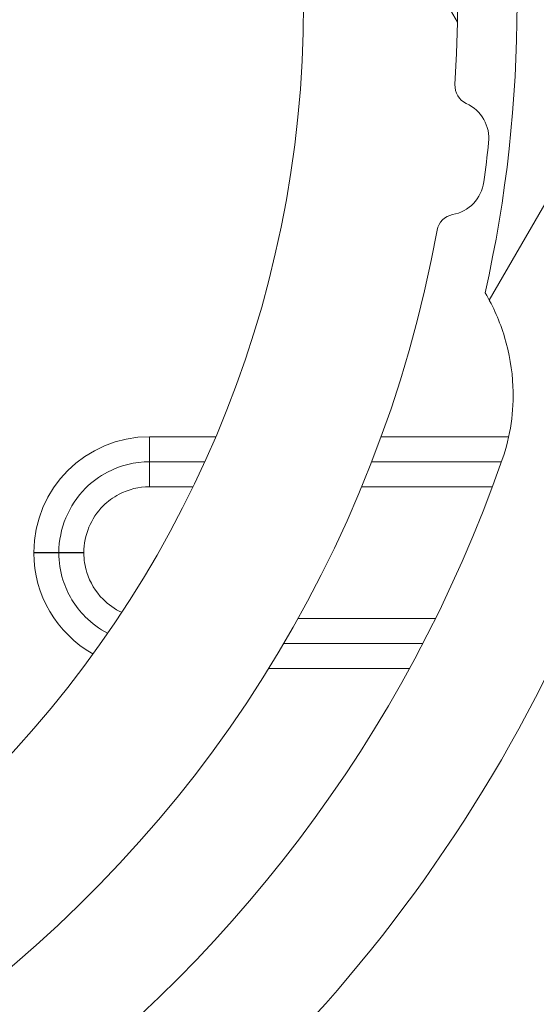
# Model space of a CAD drawing. Units: inches. Extents: x 0.1 to 10.9, y 0.1 to 8.4.
# Drawn here: x 9.4 to 9.5, y 4.5 to 4.6 of the extents above; entities that cross this region are included whole.
import ezdxf

# ---------------------------------------------------------------- set-up
doc = ezdxf.new("R2010")
doc.units = ezdxf.units.IN
doc.header["$MEASUREMENT"] = 0
for name, color, linetype, lineweight in [('Hatch (ANSI)', 7, 'Continuous', 5), ('Visible (ANSI)', 7, 'Continuous', 5), ('Visible Narrow (ANSI)', 7, 'Continuous', 5)]:
    doc.layers.add(name, color=color, linetype=linetype, lineweight=lineweight)

msp = doc.modelspace()

# ---------------------------------------------------------------- hatches: boundary and pattern name
at = {"layer": 'Hatch (ANSI)'}
h = msp.add_hatch(dxfattribs=at)
h.set_pattern_fill('ANSI31', color=256, scale=0.9999999999999998, angle=14.99997778074499, style=0)
h.set_pattern_definition([(59.999977780745, (0, 0), (-0.1082531512355993, 0.0625000419804855), [])])
edge = h.paths.add_edge_path()
edge.add_ellipse((9.52695312500008, 4.496234374999994), major_axis=(-0.004375, 2e-16), ratio=1, start_angle=270.0000000000027, end_angle=359.9999999999998)
edge.add_ellipse((9.51820312500008, 4.496234374999994), major_axis=(1e-16, -0.0043750000000001), ratio=1, start_angle=0, end_angle=89.9999999999983, ccw=False)
edge.add_line((9.51820312500008, 4.491859374999995), (9.50945312500008, 4.491859374999995))
edge.add_ellipse((9.509453125000078, 4.496234374999994), major_axis=(-0.0043750000000001, 0), ratio=1, start_angle=3.979039320256561e-13, end_angle=89.9999999999983, ccw=False)
edge.add_ellipse((9.50070312500008, 4.496234374999994), major_axis=(0, 0.004375), ratio=1, start_angle=270.0000000000017, end_angle=360.0000000000004)
edge.add_line((9.50070312500008, 4.500609374999994), (9.391247859564016, 4.500609374999994))
edge.add_ellipse((9.300000000000079, 4.646078124999993), major_axis=(-0.091247859563937, -0.1454687500000001), ratio=1, start_angle=0, end_angle=64.19744749750981, ccw=False)
edge.add_line((9.20875214043614, 4.500609374999994), (9.099296875000078, 4.500609374999994))
edge.add_ellipse((9.09929687500008, 4.496234374999994), major_axis=(-0.004375, -1e-16), ratio=1, start_angle=269.9999999999981, end_angle=360.0000000000002)
edge.add_ellipse((9.09054687500008, 4.496234374999994), major_axis=(1e-16, -0.0043750000000001), ratio=1, start_angle=0, end_angle=89.99999999999812, ccw=False)
edge.add_line((9.09054687500008, 4.491859374999993), (9.08179687500008, 4.491859374999993))
edge.add_ellipse((9.081796875000078, 4.496234374999994), major_axis=(-0.0043750000000001, 0), ratio=1, start_angle=2.2737367544323206e-13, end_angle=89.9999999999983, ccw=False)
edge.add_ellipse((9.07304687500008, 4.496234374999994), major_axis=(1e-16, 0.0043750000000001), ratio=1, start_angle=270.0000000000004, end_angle=359.9999999999998)
edge.add_line((9.07304687500008, 4.500609374999994), (9.065612646483732, 4.500609374999994))
edge.add_spline(control_points=[(9.065612646483732, 4.500609374999994), (9.064101605883444, 4.500609374999994), (9.062420595070204, 4.500894039975158), (9.060846776369623, 4.501334759219231)], knot_values=[-0.1311361368748946, -0.1311361368748946, -0.1311361368748946, -0.1311361368748946, -0.0785001168785984, -0.0785001168785984, -0.0785001168785984, -0.0785001168785984], degree=3, periodic=0)
edge.add_spline(control_points=[(9.060846776369948, 4.501334759219139), (9.059553306416367, 4.501696971905958), (9.058437124341477, 4.502188107386282), (9.05699035143576, 4.503000069476188), (9.056428004928957, 4.503394677076868), (9.056057205922478, 4.503843206971742), (9.055988061235453, 4.503943725109141), (9.055916289864326, 4.504118943801423), (9.055898348496132, 4.504192134022084), (9.055898348496132, 4.504267354751214)], knot_values=[-0.0969426176693616, -0.0969426176693616, -0.0969426176693616, -0.0969426176693616, -0.0501522155872895, -0.0501522155872895, -0.014403725429262, -0.014403725429262, -0.0057135558371504, -0.0057135558371504, 0, 0, 0, 0], degree=3, periodic=0)
edge.add_line((9.055898348496195, 4.504267354751204), (9.055898348496132, 4.515357925376597))
edge.add_spline(control_points=[(9.055898348496132, 4.515357925376597), (9.055898348496132, 4.515419868629592), (9.055910201556323, 4.51547921581455), (9.055958994364444, 4.515595784349208), (9.055995367086592, 4.515649122182363), (9.0561009400635, 4.515767673064168), (9.056181572977067, 4.515831426642338), (9.05643662210171, 4.515994858865749), (9.056651407980425, 4.516094513450691), (9.057628795026721, 4.516469258581087), (9.059248187667983, 4.516931266798723), (9.060778331545881, 4.517364713146342)], knot_values=[-0.0289239929579594, -0.0289239929579594, -0.0289239929579594, -0.0289239929579594, -0.0267662439850393, -0.0267662439850393, -0.0245233554354413, -0.0245233554354413, -0.0212322555439995, -0.0212322555439995, -0.0154056902818579, -0.0154056902818579, 0, 0, 0, 0], degree=3, periodic=0)
edge.add_spline(control_points=[(9.060778331545881, 4.517364713146341), (9.062371839456114, 4.517816108726568), (9.064079681696555, 4.518109374999993), (9.065612646483732, 4.518109374999993)], knot_values=[0.0785001168785987, 0.0785001168785987, 0.0785001168785987, 0.0785001168785987, 0.1318998502650839, 0.1318998502650839, 0.1318998502650839, 0.1318998502650839], degree=3, periodic=0)
edge.add_line((9.065612646483732, 4.518109374999993), (9.11406250000008, 4.518109374999993))
edge.add_ellipse((9.11406250000008, 4.522484374999993), major_axis=(0.004375, 0), ratio=1, start_angle=269.9999999999997, end_angle=360.0000000000002)
edge.add_line((9.118437500000079, 4.522484374999994), (9.118437500000079, 4.609257697106068))
edge.add_ellipse((9.122812500000078, 4.609257697106068), major_axis=(1.544e-13, 0.0043751665929376), ratio=0.9999619230641712, start_angle=2.0223751562298276e-09, end_angle=90.0000000020226, ccw=False)
edge.add_line((9.122812500000078, 4.613632863699005), (9.136027948188024, 4.613632863699005))
edge.add_spline(control_points=[(9.136027948188026, 4.613632863699005), (9.136882527105898, 4.613632863699005), (9.137728934627633, 4.613799779534408), (9.139310043523903, 4.614448652820613), (9.140029633896367, 4.614924375758053), (9.141245926606194, 4.616124864938377), (9.141731003867095, 4.616838137253445), (9.142305660074326, 4.618187833237059), (9.142465517394408, 4.618782184277711), (9.142615777337411, 4.619997899670165), (9.142605439427802, 4.620613298833684), (9.142509940354083, 4.621218297183927)], knot_values=[-0.1319700343887541, -0.1319700343887541, -0.1319700343887541, -0.1319700343887541, -0.1022013881981851, -0.1022013881981851, -0.072435498413864, -0.072435498413864, -0.0426708800247654, -0.0426708800247654, -0.0213356442515239, -0.0213356442515239, 0, 0, 0, 0], degree=3, periodic=0)
edge.add_ellipse((9.300000000000079, 4.646078124999993), major_axis=(-0.1574900596459983, 0.0248598278160657), ratio=1, start_angle=0, end_angle=17.940266976599503, ccw=False)
edge.add_spline(control_points=[(9.142509940354083, 4.670937952816058), (9.142643186047302, 4.671782080632532), (9.142610283004952, 4.67264416246023), (9.142215870658172, 4.674307107344366), (9.141858163455659, 4.675092072070473), (9.140861998516275, 4.676480669751103), (9.140233081565682, 4.677071027623993), (9.138989492604043, 4.677849098018882), (9.138427336794164, 4.678099670172363), (9.13724992049455, 4.678437645200189), (9.13664043667835, 4.678523386300981), (9.136027948188026, 4.678523386300981)], knot_values=[-0.1319700347585739, -0.1319700347585739, -0.1319700347585739, -0.1319700347585739, -0.1022013669961392, -0.1022013669961392, -0.07243544881112, -0.07243544881112, -0.0426707989248262, -0.0426707989248262, -0.0213356179168967, -0.0213356179168967, 0, 0, 0, 0], degree=3, periodic=0)
edge.add_line((9.136027948188026, 4.678523386300981), (9.12281250000008, 4.678523386300981))
edge.add_ellipse((9.122812500000078, 4.682898552893917), major_axis=(1.496e-13, -0.0043751665929376), ratio=0.9999619230641712, start_angle=269.99999999804044, end_angle=359.99999999804066, ccw=False)
edge.add_line((9.118437500000079, 4.682898552893917), (9.118437500000079, 4.769671874999993))
edge.add_ellipse((9.114062500000076, 4.769671874999994), major_axis=(0, 0.004375), ratio=1, start_angle=269.9999999999999, end_angle=359.9999999999998)
edge.add_line((9.114062500000076, 4.774046874999993), (9.06561264648373, 4.774046874999993))
edge.add_spline(control_points=[(9.065612646483732, 4.774046874999993), (9.064079681696645, 4.774046874999993), (9.062371839456317, 4.774340141273381), (9.060778331546164, 4.774791536853562)], knot_values=[-0.1318998502618902, -0.1318998502618902, -0.1318998502618902, -0.1318998502618902, -0.0785001168785998, -0.0785001168785998, -0.0785001168785998, -0.0785001168785998], degree=3, periodic=0)
edge.add_spline(control_points=[(9.060778331546324, 4.774791536853518), (9.059269577924397, 4.775218923948497), (9.057641524218626, 4.775426895917016), (9.056174035547539, 4.776326464609034), (9.05607330105236, 4.776409638942292), (9.055970037590075, 4.77654499942829), (9.055941898802212, 4.776594319032622), (9.055906525479921, 4.776696906733242), (9.055898348496132, 4.776746875813588), (9.055898348496132, 4.776798324623388)], knot_values=[-0.065068787899496, -0.065068787899496, -0.065068787899496, -0.065068787899496, -0.0104444823698685, -0.0104444823698685, -0.0051098155440525, -0.0051098155440525, -0.0024231853378838, -0.0024231853378838, 0, 0, 0, 0], degree=3, periodic=0)
edge.add_line((9.055898348858769, 4.776798324710358), (9.055898348496132, 4.787888895248771))
edge.add_spline(control_points=[(9.055898348496132, 4.787888895248771), (9.055898348496132, 4.787952870673359), (9.055911317129928, 4.78801541874021), (9.055964608677012, 4.788164748758801), (9.056015497113858, 4.788249715072053), (9.056186414444033, 4.788483019227528), (9.056344861694274, 4.788632969707681), (9.056854583593083, 4.789059335040745), (9.057363225928619, 4.789382448504141), (9.058724387690287, 4.790090673555137), (9.059715968481372, 4.790504828640724), (9.060846776369097, 4.790821490780608)], knot_values=[-0.0506435426846609, -0.0506435426846609, -0.0506435426846609, -0.0506435426846609, -0.0484150044658483, -0.0484150044658483, -0.0451154369801177, -0.0451154369801177, -0.038305364167663, -0.038305364167663, -0.0217913824976632, -0.0217913824976632, 0, 0, 0, 0], degree=3, periodic=0)
edge.add_spline(control_points=[(9.060846776369097, 4.790821490780608), (9.062420595069828, 4.791262210024764), (9.064101605883275, 4.791546874999993), (9.065612646483732, 4.791546874999993)], knot_values=[0.078500116878599, 0.078500116878599, 0.078500116878599, 0.078500116878599, 0.1311361368807453, 0.1311361368807453, 0.1311361368807453, 0.1311361368807453], degree=3, periodic=0)
edge.add_line((9.065612646483732, 4.791546874999993), (9.07304687500008, 4.791546874999993))
edge.add_ellipse((9.073046875000076, 4.795921874999994), major_axis=(0.0043750000000001, -2e-16), ratio=1, start_angle=270.0000000000029, end_angle=360.0000000000002)
edge.add_ellipse((9.081796875000078, 4.795921874999994), major_axis=(-1e-16, 0.0043750000000001), ratio=1, start_angle=7.958078640513122e-13, end_angle=89.9999999999983, ccw=False)
edge.add_line((9.081796875000078, 4.800296874999993), (9.090546875000076, 4.800296874999993))
edge.add_ellipse((9.09054687500008, 4.795921874999994), major_axis=(0.0043750000000001, 0), ratio=1, start_angle=2.2737367544323206e-13, end_angle=89.9999999999983, ccw=False)
edge.add_ellipse((9.099296875000078, 4.795921874999994), major_axis=(0, -0.0043750000000001), ratio=1, start_angle=270.0000000000024, end_angle=359.9999999999998)
edge.add_line((9.099296875000078, 4.791546874999993), (9.20875214043614, 4.791546874999993))
edge.add_ellipse((9.300000000000079, 4.646078124999993), major_axis=(0.0912478595639371, 0.1454687500000001), ratio=1, start_angle=0, end_angle=64.19744749750981, ccw=False)
edge.add_line((9.391247859564016, 4.791546874999993), (9.50070312500008, 4.791546874999993))
edge.add_ellipse((9.500703125000076, 4.795921874999994), major_axis=(0.004375, 1e-16), ratio=1, start_angle=269.9999999999986, end_angle=360.0000000000002)
edge.add_ellipse((9.509453125000078, 4.795921874999994), major_axis=(-1e-16, 0.0043750000000001), ratio=1, start_angle=7.958078640513122e-13, end_angle=89.9999999999983, ccw=False)
edge.add_line((9.509453125000078, 4.800296874999993), (9.518203125000076, 4.800296874999993))
edge.add_ellipse((9.51820312500008, 4.795921874999994), major_axis=(0.0043750000000001, 0), ratio=1, start_angle=2.2737367544323206e-13, end_angle=89.9999999999983, ccw=False)
edge.add_ellipse((9.526953125000079, 4.795921874999994), major_axis=(0, -0.0043749999999999), ratio=1, start_angle=269.9999999999964, end_angle=360.0000000000004)
edge.add_line((9.526953125000079, 4.791546874999993), (9.534387353516658, 4.791546874999993))
edge.add_spline(control_points=[(9.534387353516658, 4.791546874999993), (9.53589839411685, 4.791546874999993), (9.537579404929973, 4.791262210024878), (9.53915322363048, 4.790821490780876)], knot_values=[-0.1311361368723749, -0.1311361368723749, -0.1311361368723749, -0.1311361368723749, -0.078500116879343, -0.078500116879343, -0.078500116879343, -0.078500116879343], degree=3, periodic=0)
edge.add_spline(control_points=[(9.539153223630157, 4.790821490780968), (9.540446693583895, 4.79045927809415), (9.541562875658935, 4.789968142613798), (9.54300964856505, 4.789156180523778), (9.543571995072076, 4.78876157292299), (9.543942794078651, 4.788313043028065), (9.5440119387657, 4.788212524890661), (9.544083710136835, 4.788037306198383), (9.544101651505033, 4.787964115977726), (9.544101651505033, 4.787888895248602)], knot_values=[-0.0969426176907611, -0.0969426176907611, -0.0969426176907611, -0.0969426176907611, -0.0501522156033264, -0.0501522156033264, -0.01440372543173, -0.01440372543173, -0.0057135558376384, -0.0057135558376384, 0, 0, 0, 0], degree=3, periodic=0)
edge.add_line((9.544101651504972, 4.787888895248613), (9.544101651505033, 4.776798324623148))
edge.add_spline(control_points=[(9.544101651505033, 4.776798324623148), (9.544101651505033, 4.776736381370173), (9.544089798444848, 4.776677034185238), (9.544041005636744, 4.776560465650621), (9.54400463291461, 4.776507127817485), (9.543899059937752, 4.776388576935739), (9.543818427024226, 4.776324823357599), (9.543563377899684, 4.776161391134256), (9.543348592021077, 4.776061736549367), (9.542371204974794, 4.775686991419012), (9.54075181233272, 4.775224983201256), (9.539221668454227, 4.774791536853521)], knot_values=[-0.0289239929443074, -0.0289239929443074, -0.0289239929443074, -0.0289239929443074, -0.0267662439721272, -0.0267662439721272, -0.0245233554233889, -0.0245233554233889, -0.021232255533935, -0.021232255533935, -0.0154056902770144, -0.0154056902770144, 0, 0, 0, 0], degree=3, periodic=0)
edge.add_spline(control_points=[(9.539221668454227, 4.774791536853521), (9.53762816054406, 4.774340141273371), (9.535920318303743, 4.774046874999995), (9.534387353516658, 4.774046874999995)], knot_values=[0.0785001168793422, 0.0785001168793422, 0.0785001168793422, 0.0785001168793422, 0.1318998502625552, 0.1318998502625552, 0.1318998502625552, 0.1318998502625552], degree=3, periodic=0)
edge.add_line((9.534387353516658, 4.774046874999995), (9.485937500000079, 4.774046874999995))
edge.add_ellipse((9.485937500000079, 4.769671874999994), major_axis=(-0.004375, -1e-16), ratio=1, start_angle=269.9999999999997, end_angle=360.0000000000002)
edge.add_line((9.481562500000077, 4.769671874999994), (9.481562500000077, 4.682898552893917))
edge.add_ellipse((9.47718750000008, 4.682898552893917), major_axis=(1.496e-13, -0.0043751665929376), ratio=0.9999619230641712, start_angle=0, end_angle=89.9999999980405, ccw=False)
edge.add_line((9.47718750000008, 4.678523386300981), (9.463972051812133, 4.678523386300981))
edge.add_spline(control_points=[(9.463972051812133, 4.678523386300981), (9.46311747289426, 4.678523386300981), (9.462271065372523, 4.678356470465577), (9.460689956476253, 4.677707597179375), (9.459970366103793, 4.677231874241931), (9.45875407339396, 4.676031385061611), (9.458268996133063, 4.67531811274654), (9.457694339925826, 4.673968416762926), (9.457534482605752, 4.673374065722275), (9.457384222662748, 4.67215835032982), (9.457394560572356, 4.671542951166301), (9.457490059646076, 4.670937952816058)], knot_values=[-0.1319700343887647, -0.1319700343887647, -0.1319700343887647, -0.1319700343887647, -0.1022013881981956, -0.1022013881981956, -0.0724354984138722, -0.0724354984138722, -0.0426708800247704, -0.0426708800247704, -0.0213356442515267, -0.0213356442515267, 0, 0, 0, 0], degree=3, periodic=0)
edge.add_ellipse((9.30000000000008, 4.646078124999993), major_axis=(0.157490059645997, -0.0248598278160647), ratio=1, start_angle=0, end_angle=17.94026697659899, ccw=False)
edge.add_spline(control_points=[(9.457490059646076, 4.621218297183928), (9.457356813952856, 4.620374169367456), (9.457389716995204, 4.619512087539758), (9.457784129341986, 4.617849142655622), (9.458141836544497, 4.617064177929516), (9.45913800148388, 4.615675580248886), (9.459766918434477, 4.615085222375994), (9.461010507396114, 4.614307151981106), (9.461572663205995, 4.614056579827624), (9.462750079505607, 4.6137186047998), (9.463359563321806, 4.613632863699007), (9.463972051812133, 4.613632863699007)], knot_values=[-0.1319700347585835, -0.1319700347585835, -0.1319700347585835, -0.1319700347585835, -0.1022013669961478, -0.1022013669961478, -0.0724354488111278, -0.0724354488111278, -0.0426707989248321, -0.0426707989248321, -0.0213356179168996, -0.0213356179168996, 0, 0, 0, 0], degree=3, periodic=0)
edge.add_line((9.463972051812133, 4.613632863699007), (9.47718750000008, 4.613632863699007))
edge.add_ellipse((9.47718750000008, 4.60925769710607), major_axis=(1.544e-13, 0.0043751665929376), ratio=0.9999619230641712, start_angle=270.00000000202294, end_angle=360.00000000202255, ccw=False)
edge.add_line((9.481562500000077, 4.60925769710607), (9.481562500000077, 4.522484374999995))
edge.add_ellipse((9.48593750000008, 4.522484374999995), major_axis=(-1e-16, -0.0043750000000001), ratio=1, start_angle=270.0000000000011, end_angle=360.0000000000004)
edge.add_line((9.48593750000008, 4.518109374999993), (9.53438735351666, 4.518109374999993))
edge.add_spline(control_points=[(9.53438735351666, 4.518109374999995), (9.53592031830365, 4.518109374999995), (9.537628160543855, 4.517816108726655), (9.539221668453939, 4.517364713146547)], knot_values=[-0.1318998502593603, -0.1318998502593603, -0.1318998502593603, -0.1318998502593603, -0.078500116879343, -0.078500116879343, -0.078500116879343, -0.078500116879343], degree=3, periodic=0)
edge.add_spline(control_points=[(9.539221668453782, 4.517364713146593), (9.540730422076077, 4.516937326051563), (9.542358475782242, 4.516729354083148), (9.543825964453667, 4.515829785391066), (9.543926698948829, 4.51574661105784), (9.544029962411093, 4.515611250571886), (9.54405810119896, 4.515561930967563), (9.544093474521244, 4.515459343266964), (9.544101651505033, 4.515409374186631), (9.544101651505033, 4.515357925376839)], knot_values=[-0.0650687879095707, -0.0650687879095707, -0.0650687879095707, -0.0650687879095707, -0.0104444823672349, -0.0104444823672349, -0.0051098155430298, -0.0051098155430298, -0.0024231853373575, -0.0024231853373575, 0, 0, 0, 0], degree=3, periodic=0)
edge.add_line((9.544101651142396, 4.515357925289872), (9.544101651505033, 4.504267354751385))
edge.add_spline(control_points=[(9.544101651505033, 4.504267354751385), (9.544101651505033, 4.504203379326816), (9.54408868287124, 4.504140831259988), (9.544035391324176, 4.503991501241438), (9.543984502887342, 4.503906534928209), (9.543813585557217, 4.503673230772792), (9.543655138307008, 4.503523280292668), (9.543145416408297, 4.503096914959662), (9.542636774072829, 4.502773801496292), (9.541275612310987, 4.502065576445124), (9.54028403151938, 4.501651421359285), (9.539153223631008, 4.501334759219258)], knot_values=[-0.0506435426875261, -0.0506435426875261, -0.0506435426875261, -0.0506435426875261, -0.0484150044694305, -0.0484150044694305, -0.0451154369846715, -0.0451154369846715, -0.0383053641738527, -0.0383053641738527, -0.0217913825063241, -0.0217913825063241, 0, 0, 0, 0], degree=3, periodic=0)
edge.add_spline(control_points=[(9.539153223631008, 4.501334759219258), (9.537579404930346, 4.500894039975176), (9.53589839411702, 4.500609374999994), (9.53438735351666, 4.500609374999994)], knot_values=[0.0785001168793428, 0.0785001168793428, 0.0785001168793428, 0.0785001168793428, 0.1311361368782261, 0.1311361368782261, 0.1311361368782261, 0.1311361368782261], degree=3, periodic=0)
edge.add_line((9.53438735351666, 4.500609374999994), (9.52695312500008, 4.500609374999994))
edge = h.paths.add_edge_path(flags=0)
edge.add_spline(control_points=[(9.457308688912576, 4.578202828072096), (9.457531572752472, 4.578719386617258), (9.457852016889976, 4.579188135902258), (9.458657871307047, 4.579983495799776), (9.459137597741726, 4.580300639961667), (9.460191636980293, 4.580733199450136), (9.460755872299703, 4.580844470477486), (9.461325555393403, 4.580844470477486)], knot_values=[-0.0592857803547486, -0.0592857803547486, -0.0592857803547486, -0.0592857803547486, -0.0396882840850946, -0.0396882840850946, -0.0198445036524534, -0.0198445036524534, 0, 0, 0, 0], degree=3, periodic=0)
edge.add_line((9.461325555393403, 4.580844470477486), (9.464454012064161, 4.580844470477486))
edge.add_ellipse((9.464453678884633, 4.576469303884548), major_axis=(0.0030938277611976, 0.0030938277611976), ratio=0.999923850477573, start_angle=315.00436321236066, end_angle=404.99563678763946, ccw=False)
edge.add_line((9.46882884547757, 4.57646963706408), (9.46882884547757, 4.522092862935909))
edge.add_ellipse((9.464453678884633, 4.522093196115441), major_axis=(0.0030938277611976, -0.0030938277611976), ratio=0.9999238504775728, start_angle=315.00436321236094, end_angle=404.9956367876396, ccw=False)
edge.add_line((9.464454012064161, 4.517718029522503), (9.424494703528337, 4.517718029522503))
edge.add_spline(control_points=[(9.424494703528337, 4.517718029522503), (9.424197590152946, 4.517718029522503), (9.423901246837723, 4.517748283504188), (9.423319293900436, 4.517868367325942), (9.423035192868577, 4.517957883142473), (9.422239265034772, 4.518300983655111), (9.421765203858444, 4.518626468404715), (9.420968581270301, 4.519440791968245), (9.420653624175754, 4.519921816761288), (9.420225804539644, 4.520977578793778), (9.420117055645306, 4.52154221275803), (9.420122111695214, 4.522681540674247), (9.4202359226413, 4.523245327065449), (9.420673301765321, 4.52429769285313), (9.420992741728341, 4.52477618448345), (9.421394893331348, 4.525179988482058)], knot_values=[-0.1199222332689844, -0.1199222332689844, -0.1199222332689844, -0.1199222332689844, -0.1095724712317375, -0.1095724712317375, -0.0992231701986819, -0.0992231701986819, -0.0793804669038918, -0.0793804669038918, -0.0595403517889212, -0.0595403517889212, -0.0396986183519595, -0.0396986183519595, -0.0198519851968165, -0.0198519851968165, 0, 0, 0, 0], degree=3, periodic=0)
edge.add_ellipse((9.300000000000079, 4.646078124999993), major_axis=(0.1213948933312706, -0.1208981365179361), ratio=1, start_angle=0, end_angle=21.54337752588841)
edge = h.paths.add_edge_path(flags=0)
edge.add_spline(control_points=[(9.421394893331348, 4.766976261517928), (9.421185231857036, 4.767186784467599), (9.420997550765748, 4.767418111023872), (9.420671976317356, 4.767915199604018), (9.420534925091953, 4.768179671124578), (9.420216382117612, 4.768985743384973), (9.420112484151252, 4.769551321112784), (9.420127339331806, 4.770690401493968), (9.420245921751967, 4.771253002134538), (9.420692095049773, 4.772301136959175), (9.421015430042054, 4.772776627036469), (9.421826273671506, 4.773577015061878), (9.422306058037988, 4.773894211769541), (9.423360354731173, 4.774326911245116), (9.423924806323061, 4.774438220477486), (9.424494703528337, 4.774438220477486)], knot_values=[-0.1199222319748781, -0.1199222319748781, -0.1199222319748781, -0.1199222319748781, -0.1095723826917368, -0.1095723826917368, -0.0992229803615883, -0.0992229803615883, -0.0793803173339932, -0.0793803173339932, -0.0595402479239324, -0.0595402479239324, -0.0396985588111117, -0.0396985588111117, -0.0198519620763044, -0.0198519620763044, 0, 0, 0, 0], degree=3, periodic=0)
edge.add_line((9.424494703528337, 4.774438220477486), (9.464454012064161, 4.774438220477486))
edge.add_ellipse((9.464453678884633, 4.770063053884546), major_axis=(0.0030938277611976, 0.0030938277611977), ratio=0.9999238504775728, start_angle=315.0043632123602, end_angle=404.9956367876389, ccw=False)
edge.add_line((9.46882884547757, 4.770063387064078), (9.46882884547757, 4.715686612935908))
edge.add_ellipse((9.464453678884633, 4.71568694611544), major_axis=(0.0030938277611976, -0.0030938277611976), ratio=0.9999238504775728, start_angle=315.00436321236094, end_angle=404.9956367876396, ccw=False)
edge.add_line((9.464454012064161, 4.711311779522502), (9.461325555393403, 4.711311779522502))
edge.add_spline(control_points=[(9.461325555393403, 4.711311779522502), (9.460762963549726, 4.711311779522502), (9.460205618247649, 4.711420297651803), (9.459156080242284, 4.711845113312546), (9.458674831257964, 4.71215994260353), (9.457860083348331, 4.712956367734047), (9.457534382048925, 4.713430352519988), (9.457308688912576, 4.713953421927893)], knot_values=[-0.0592857803573957, -0.0592857803573957, -0.0592857803573957, -0.0592857803573957, -0.0396882950500868, -0.0396882950500868, -0.0198445088510286, -0.0198445088510286, 0, 0, 0, 0], degree=3, periodic=0)
edge.add_ellipse((9.300000000000079, 4.646078124999993), major_axis=(0.1573086889124986, 0.0678752969279), ratio=1, start_angle=0, end_angle=21.54337752588856)
edge = h.paths.add_edge_path(flags=0)
edge.add_ellipse((9.135546321115523, 4.770063053884546), major_axis=(-0.0030938277611977, 0.0030938277611976), ratio=0.999923850477568, start_angle=315.0043632123603, end_angle=404.9956367876394)
edge.add_line((9.131171154522585, 4.770063387064078), (9.131171154522585, 4.715686612935907))
edge.add_ellipse((9.135546321115523, 4.71568694611544), major_axis=(-0.0030938277611976, -0.0030938277611976), ratio=0.999923850477568, start_angle=315.004363212361, end_angle=404.9956367876395)
edge.add_line((9.135545987935993, 4.711311779522501), (9.138674444606757, 4.711311779522501))
edge.add_spline(control_points=[(9.138674444606753, 4.711311779522501), (9.139244127700453, 4.711311779522501), (9.139808363019865, 4.711423050549849), (9.140862402258431, 4.711855610038318), (9.141342128693111, 4.712172754200211), (9.14214798311018, 4.712968114097728), (9.142468427247687, 4.713436863382728), (9.142691311087585, 4.713953421927891)], knot_values=[-0.0592857803547454, -0.0592857803547454, -0.0592857803547454, -0.0592857803547454, -0.0394412767022929, -0.0394412767022929, -0.0195974962696528, -0.0195974962696528, 0, 0, 0, 0], degree=3, periodic=0)
edge.add_ellipse((9.300000000000079, 4.646078124999993), major_axis=(-0.1213948933312698, 0.1208981365179375), ratio=1, start_angle=0, end_angle=21.543377525889014, ccw=False)
edge.add_spline(control_points=[(9.178605106668812, 4.766976261517928), (9.17900725827182, 4.767380065516537), (9.179326698234838, 4.767858557146858), (9.17976407735886, 4.768910922934539), (9.179877888304947, 4.769474709325741), (9.179882944354851, 4.770614037241958), (9.179774195460512, 4.771178671206208), (9.179346375824403, 4.772234433238701), (9.179031418729858, 4.772715458031743), (9.178234796141714, 4.773529781595271), (9.177760734965382, 4.773855266344877), (9.176964807131583, 4.774198366857514), (9.176680706099726, 4.774287882674046), (9.176098753162435, 4.774407966495799), (9.175802409847208, 4.774438220477486), (9.175505296471824, 4.774438220477486)], knot_values=[-0.1199222332689844, -0.1199222332689844, -0.1199222332689844, -0.1199222332689844, -0.1000702480721663, -0.1000702480721663, -0.0802236149170223, -0.0802236149170223, -0.0603818814800658, -0.0603818814800658, -0.0405417663650995, -0.0405417663650995, -0.0206990630703098, -0.0206990630703098, -0.0103497620372533, -0.0103497620372533, 0, 0, 0, 0], degree=3, periodic=0)
edge.add_line((9.175505296471824, 4.774438220477486), (9.135545987935993, 4.774438220477486))
edge = h.paths.add_edge_path(flags=0)
edge.add_spline(control_points=[(9.178605106668812, 4.525179988482058), (9.178814768143123, 4.524969465532387), (9.17900244923441, 4.524738138976113), (9.179328023682803, 4.524241050395968), (9.179465074908206, 4.523976578875408), (9.179783617882542, 4.523170506615012), (9.17988751584891, 4.522604928887203), (9.179872660668348, 4.521465848506018), (9.179754078248193, 4.520903247865449), (9.179307904950383, 4.519855113040811), (9.178984569958107, 4.519379622963518), (9.178173726328652, 4.518579234938107), (9.17769394196217, 4.518262038230446), (9.176639645268986, 4.51782933875487), (9.176075193677098, 4.517718029522502), (9.175505296471824, 4.517718029522502)], knot_values=[-0.1199222319748943, -0.1199222319748943, -0.1199222319748943, -0.1199222319748943, -0.1095723826917536, -0.1095723826917536, -0.0992229803616033, -0.0992229803616033, -0.0793803173340036, -0.0793803173340036, -0.0595402479239391, -0.0595402479239391, -0.0396985588111164, -0.0396985588111164, -0.0198519620763081, -0.0198519620763081, 0, 0, 0, 0], degree=3, periodic=0)
edge.add_line((9.175505296471824, 4.517718029522502), (9.135545987935993, 4.517718029522502))
edge.add_ellipse((9.135546321115523, 4.522093196115438), major_axis=(-0.0030938277611976, -0.0030938277611977), ratio=0.999923850477568, start_angle=315.00436321236066, end_angle=404.9956367876389, ccw=False)
edge.add_line((9.131171154522585, 4.522092862935907), (9.131171154522585, 4.57646963706408))
edge.add_ellipse((9.135546321115523, 4.576469303884548), major_axis=(-0.0030938277611977, 0.0030938277611976), ratio=0.999923850477568, start_angle=315.00436321236043, end_angle=404.99563678763946, ccw=False)
edge.add_line((9.135545987935993, 4.580844470477486), (9.138674444606757, 4.580844470477486))
edge.add_spline(control_points=[(9.138674444606753, 4.580844470477486), (9.139237036450432, 4.580844470477486), (9.13979438175251, 4.580735952348183), (9.140843919757874, 4.580311136687441), (9.141325168742194, 4.579996307396459), (9.142139916651827, 4.579199882265941), (9.142465617951235, 4.57872589748), (9.142691311087585, 4.578202828072096)], knot_values=[-0.0592857803573916, -0.0592857803573916, -0.0592857803573916, -0.0592857803573916, -0.0396882950500822, -0.0396882950500822, -0.0198445088510259, -0.0198445088510259, 0, 0, 0, 0], degree=3, periodic=0)
edge.add_ellipse((9.30000000000008, 4.646078124999995), major_axis=(-0.1573086889125002, -0.0678752969279002), ratio=1, start_angle=0, end_angle=21.54337752588905)
edge = h.paths.add_edge_path(flags=0)
edge.add_ellipse((9.300000000000079, 4.646078124999993), major_axis=(0.1483663969666069, -0.0517631758657316), ratio=1, start_angle=218.4664786108328, end_angle=360)
edge.add_spline(control_points=[(9.448366396966726, 4.594314949134248), (9.449295783041741, 4.596978805457482), (9.449702751816464, 4.599796581064681), (9.449498830616905, 4.604516735842627), (9.449177388486898, 4.606399866942559), (9.448096343936921, 4.609984282115026), (9.44735440986235, 4.611678291348156), (9.446420516172736, 4.613265624999995)], knot_values=[-0.2286304590854302, -0.2286304590854302, -0.2286304590854302, -0.2286304590854302, -0.1303515300851859, -0.1303515300851859, -0.0641201334140837, -0.0641201334140837, 0, 0, 0, 0], degree=3, periodic=0)
edge.add_ellipse((9.300000000000079, 4.646078124999993), major_axis=(0.1464205161726574, 0.0328125000000003), ratio=1, start_angle=334.7376664555462, end_angle=360)
edge.add_spline(control_points=[(9.446420516172736, 4.678890624999993), (9.4479648561318, 4.681515530612005), (9.448979046690038, 4.684423276746355), (9.44962856825022, 4.689166937444745), (9.449666075268084, 4.690915657294438), (9.449331248577005, 4.69442017391163), (9.44895189550028, 4.69616311349799), (9.448366396966726, 4.697841300865739)], knot_values=[-0.2287574649810592, -0.2287574649810592, -0.2287574649810592, -0.2287574649810592, -0.1226693897347076, -0.1226693897347076, -0.0619389647944775, -0.0619389647944775, 0, 0, 0, 0], degree=3, periodic=0)
edge.add_ellipse((9.300000000000079, 4.646078124999993), major_axis=(-0.1483663969666022, 0.0517631758657449), ratio=1, start_angle=218.4664786108326, end_angle=360)
edge.add_spline(control_points=[(9.151633603033419, 4.697841300865758), (9.150704216945975, 4.695177444506898), (9.150297248172901, 4.692359668860285), (9.150501169396552, 4.68763951406798), (9.150822611529216, 4.685756382991526), (9.151903656075408, 4.682171967857145), (9.15264559014548, 4.680477958638781), (9.15357948382742, 4.678890624999993)], knot_values=[-0.2286304590907316, -0.2286304590907316, -0.2286304590907316, -0.2286304590907316, -0.130351528776132, -0.130351528776132, -0.0641201328862658, -0.0641201328862658, 0, 0, 0, 0], degree=3, periodic=0)
edge.add_ellipse((9.300000000000079, 4.646078124999993), major_axis=(-0.1464205161726565, -0.0328125000000003), ratio=1, start_angle=334.737666455546, end_angle=360)
edge.add_spline(control_points=[(9.153579483827423, 4.613265624999994), (9.15203514386815, 4.610640719387632), (9.151020953309846, 4.607732973252858), (9.150371431746645, 4.60298931253057), (9.15033392473107, 4.601240592656898), (9.150668751433393, 4.597736076041199), (9.1510481045078, 4.595993136479243), (9.151633603033419, 4.594314949134227)], knot_values=[-0.2287574649811829, -0.2287574649811829, -0.2287574649811829, -0.2287574649811829, -0.1226693897206035, -0.1226693897206035, -0.0619389639553392, -0.0619389639553392, 0, 0, 0, 0], degree=3, periodic=0)
h = msp.add_hatch(dxfattribs=at)
h.set_pattern_fill('ANSI31', color=256, scale=0.9999999999999998, angle=75.00017538261999, style=0)
h.set_pattern_definition([(120.00017538262, (0, 0), (-0.1082529841597871, -0.0625003313631287), [])])
edge = h.paths.add_edge_path()
edge.add_ellipse((9.157092651878818, 4.673256187467936), major_axis=(0.0021489826785152, -0.0004086926686908), ratio=1, start_angle=290.6944027800603, end_angle=360)
edge.add_ellipse((9.300000000000079, 4.646078124999993), major_axis=(0.1429874901849671, -0.0091702918255888), ratio=1, start_angle=0, end_angle=172.9016561312175, ccw=False)
edge.add_ellipse((9.445170505302375, 4.636767828719052), major_axis=(-0.0009024125983524, -0.0019926885738456), ratio=1, start_angle=290.694402780435, end_angle=359.9999999999994)
edge.add_ellipse((9.442463267507314, 4.630789762997516), major_axis=(0.0043500234353364, -0.0004668202138131), ratio=1, start_angle=1.1880274541908875e-11, end_angle=71.761263767775, ccw=False)
edge.add_ellipse((9.300000000000061, 4.646078124999894), major_axis=(0.1462638323094004, -0.0202301636727818), ratio=1, start_angle=0, end_angle=1.7495574216837895, ccw=False)
edge.add_ellipse((9.441930089129922, 4.626447373584085), major_axis=(0.0007870641807868, -0.0043036211468161), ratio=1, start_angle=0, end_angle=71.76126376788511, ccw=False)
edge.add_ellipse((9.4431106854011, 4.619991941863861), major_axis=(-0.0021520403819703, 0.0003922734306185), ratio=1, start_angle=290.6944027804067, end_angle=359.9999999999968)
edge.add_ellipse((9.300000000000079, 4.646078124999993), major_axis=(-0.1430533380264155, 0.0080783092948099), ratio=1, start_angle=0, end_angle=172.9016496494777, ccw=False)
edge.add_ellipse((9.154762641545778, 4.654279767261137), major_axis=(0.0008871720379634, 0.0019995204487716), ratio=1, start_angle=290.6944027800183, end_angle=360.0000000000002)
edge.add_ellipse((9.157424157659667, 4.660278328607452), major_axis=(-0.0043534608348205, 0.0004335940032841), ratio=1, start_angle=0, end_angle=71.76126376828, ccw=False)
edge.add_ellipse((9.300000000000036, 4.646078124999895), major_axis=(-0.1461051134082584, 0.0213462877339692), ratio=1, start_angle=0, end_angle=2.624470604602891, ccw=False)
edge.add_ellipse((9.158223926989061, 4.66679193013434), major_axis=(-0.0007541834068284, 0.0043095048890639), ratio=1, start_angle=0, end_angle=71.76126376815301, ccw=False)
edge = h.paths.add_edge_path(flags=0)
edge.add_ellipse((9.300000000000079, 4.646078124999993), major_axis=(0.0218416848471688, 0.1238703501835667), ratio=1, start_angle=0, end_angle=360)
h = msp.add_hatch(dxfattribs=at)
h.set_pattern_fill('ANSI31', color=256, scale=0.9999999999999998, angle=90.00021045915001, style=0)
h.set_pattern_definition([(135.0002104591499, (0, 0), (-0.0883880229791921, -0.0883886723162522), [])])
edge = h.paths.add_edge_path()
edge.add_spline(control_points=[(9.059463922020509, 4.534165723467425), (9.060194329296724, 4.534160688616323), (9.060926636219177, 4.534155356337791), (9.062387422377872, 4.53414404436175), (9.063119895640156, 4.534138033882786), (9.063850283148076, 4.534131634457736)], knot_values=[-0.0508913434399034, -0.0508913434399034, -0.0508913434399034, -0.0508913434399034, -0.0254435036890538, -0.0254435036890538, 0, 0, 0, 0], degree=3, periodic=0)
edge.add_line((9.063850283148076, 4.534131634457736), (9.063850283143564, 4.567141710342066))
edge.add_spline(control_points=[(9.063850283148076, 4.567141710342028), (9.0631197092084, 4.567148162962936), (9.062387047901712, 4.567154223309309), (9.060926261823427, 4.567165626056657), (9.060194142870403, 4.567170999835811), (9.059463922020509, 4.567176073948688)], knot_values=[-0.0508833297369109, -0.0508833297369109, -0.0508833297369109, -0.0508833297369109, -0.0254373358178061, -0.0254373358178061, 0, 0, 0, 0], degree=3, periodic=0)
edge.add_line((9.059463922020509, 4.567176073948688), (9.059463922020509, 4.534165723467424))
edge = h.paths.add_edge_path()
edge.add_spline(control_points=[(9.063850283148076, 4.633337115542252), (9.063119709160988, 4.63333071448333), (9.062387047849622, 4.63332470256474), (9.060926261788232, 4.63331339093601), (9.06019414283194, 4.633308060098324), (9.059463922020509, 4.633303026532563)], knot_values=[-0.0508833044623912, -0.0508833044623912, -0.0508833044623912, -0.0508833044623912, -0.0254373247028729, -0.0254373247028729, 0, 0, 0, 0], degree=3, periodic=0)
edge.add_line((9.059463922020509, 4.633303026532563), (9.059463922020583, 4.600292348430394))
edge.add_spline(control_points=[(9.059463922020509, 4.600292348430394), (9.06019432933547, 4.600297424096488), (9.060926636254626, 4.600302799600823), (9.06238742243024, 4.600314203276858), (9.063119895687837, 4.600320262479423), (9.063850283148076, 4.600326713780611)], knot_values=[-0.0508913688540587, -0.0508913688540587, -0.0508913688540587, -0.0508913688540587, -0.0254435179247574, -0.0254435179247574, 0, 0, 0, 0], degree=3, periodic=0)
edge.add_line((9.063850283148076, 4.600326713780611), (9.063850283148076, 4.633337115542252))
edge = h.paths.add_edge_path()
edge.add_spline(control_points=[(9.54053607797966, 4.633303026532548), (9.539805670703409, 4.633308061383652), (9.539073363780973, 4.633313393662181), (9.53761257762231, 4.633324705638222), (9.536880104360016, 4.633330716117186), (9.53614971685209, 4.633337115542236)], knot_values=[-0.0508913434401937, -0.0508913434401937, -0.0508913434401937, -0.0508913434401937, -0.0254435036892396, -0.0254435036892396, 0, 0, 0, 0], degree=3, periodic=0)
edge.add_line((9.53614971685209, 4.633337115542236), (9.5361497168566, 4.600326713780554))
edge.add_spline(control_points=[(9.53614971685209, 4.600326713780594), (9.536880290791473, 4.60032026083229), (9.537612952098137, 4.600314200178428), (9.53907373817652, 4.600302796852523), (9.539805857129531, 4.600297422800712), (9.54053607797966, 4.600292348430379)], knot_values=[-0.0508833298961592, -0.0508833298961592, -0.0508833298961592, -0.0508833298961592, -0.0254373358880998, -0.0254373358880998, 0, 0, 0, 0], degree=3, periodic=0)
edge.add_line((9.54053607797966, 4.600292348430379), (9.54053607797966, 4.633303026532548))
edge = h.paths.add_edge_path()
edge.add_spline(control_points=[(9.53614971685209, 4.534131634457752), (9.536880290839177, 4.534138035516673), (9.537612952150539, 4.534144047435265), (9.539073738211929, 4.534155359063992), (9.539805857168217, 4.534160689901677), (9.54053607797966, 4.534165723467441)], knot_values=[-0.050883304463494, -0.050883304463494, -0.050883304463494, -0.050883304463494, -0.0254373247032357, -0.0254373247032357, 0, 0, 0, 0], degree=3, periodic=0)
edge.add_line((9.54053607797966, 4.534165723467441), (9.540536077979583, 4.567176073948703))
edge.add_spline(control_points=[(9.54053607797966, 4.567176073948703), (9.539805670664961, 4.567170998540129), (9.539073363745773, 4.567165623308523), (9.537612577570243, 4.567154220211066), (9.536880104312626, 4.567148161315921), (9.53614971685209, 4.567141710342044)], knot_values=[-0.0508913686924085, -0.0508913686924085, -0.0508913686924085, -0.0508913686924085, -0.0254435178343506, -0.0254435178343506, 0, 0, 0, 0], degree=3, periodic=0)
edge.add_line((9.53614971685209, 4.567141710342044), (9.53614971685209, 4.534131634457752))

# ---------------------------------------------------------------- linework, layer by layer
at = {"layer": 'Visible (ANSI)'}
msp.add_circle((9.300000000000079, 4.646078124999995), 0.1257812500000002, dxfattribs=at)
for centre, radius, start, end in [((9.300000000000079, 4.646078124999995), 0.1432812500000003, 356.330445259094, 169.2321013903112), ((9.300000000000079, 4.646078124999995), 0.1500520833328126, 347.3688332277735, 12.63116677222708), ((9.300000000000079, 4.646078124999995), 0.1432812500000003, 176.7679050914284, 349.6695547409061), ((9.445170505302375, 4.636767828719054), 0.0021875, 176.3304452591031, 245.6360424786513), ((9.442463267507314, 4.630789762997516), 0.0043750000000001, 353.8747787108854, 65.636042478655), ((9.300000000000061, 4.646078124999895), 0.1476562499999915, 352.1252212891984, 353.8747787108822), ((9.441930089129922, 4.626447373584086), 0.004375, 280.3639575213118, 352.1252212891899), ((9.4431106854011, 4.619991941863862), 0.0021875, 100.3639575213133, 169.6695547408779), ((9.30000000000008, 4.646078124999995), 0.1571369279468047, 199.2332393054191, 340.7667606945862), ((9.300000000000079, 4.646078124999995), 0.1713274045225106, 315.1174694500565, 336.6608469759451)]:
    msp.add_arc(centre, radius, start, end, dxfattribs=at)
msp.add_open_spline([(9.446420516172736, 4.613265624999995), (9.44735440986235, 4.611678291348158), (9.448096343936921, 4.609984282115027), (9.449177388486898, 4.606399866942559), (9.449498830616905, 4.604516735842629), (9.449702751816464, 4.599796581064683), (9.449295783041741, 4.596978805457482), (9.448366396966726, 4.59431494913425)], degree=3, knots=[-0.2286304590854302, -0.2286304590854302, -0.2286304590854302, -0.2286304590854302, -0.1645103256713465, -0.1645103256713465, -0.0982789290002443, -0.0982789290002443, 0, 0, 0, 0], dxfattribs=at)
at = {"layer": 'Visible Narrow (ANSI)'}
for p, q in [((9.415773130316518, 4.596909993570244), (9.408259375000068, 4.596909993570244)), ((9.408259375000068, 4.596909993570244), (9.408259375000071, 4.594068347714078)), ((9.449096901471076, 4.596909993570244), (9.434580873281787, 4.596909993570244)), ((9.408259375055684, 4.594068347714078), (9.408259375040357, 4.59122670185791)), ((9.414524695669744, 4.594068347714078), (9.408259375055684, 4.594068347714078)), ((9.448280130803992, 4.594068347714078), (9.43350842545791, 4.594068347714078)), ((9.408259375040357, 4.59122670185791), (9.41319118442205, 4.59122670185791)), ((9.432366302286, 4.59122670185791), (9.447252624777516, 4.59122670185791)), ((9.39510563142982, 4.583756249999995), (9.39510563142982, 4.583712499999995)), ((9.39510563142982, 4.583756249999995), (9.397947277285988, 4.583756249999995)), ((9.397947277285988, 4.583712499999995), (9.39510563142982, 4.583712499999995)), ((9.400788923142157, 4.583756249999995), (9.397947277285988, 4.583756249999995)), ((9.397947277285988, 4.583756249999995), (9.397947277285988, 4.583712499999995)), ((9.400788923142157, 4.583712499999995), (9.397947277285988, 4.583712499999995)), ((9.400788923142157, 4.583712499999995), (9.400788923142157, 4.583756249999995)), ((9.44076553730823, 4.576242048142081), (9.425109707739553, 4.576242048142081)), ((9.423480626912381, 4.573400402285913), (9.439319642354098, 4.573400402285913)), ((9.421763465671482, 4.570558756429744), (9.437799996717454, 4.570558756429744))]:
    msp.add_line(p, q, dxfattribs=at)
for centre, start, end in [((9.408259375000068, 4.583756249999995), 90, 180), ((9.408259375000068, 4.583712499999995), 180, 240.7231205807511)]:
    msp.add_arc(centre, 0.0131537435702501, start, end, dxfattribs=at)
for points, knots in [([(9.408259375055684, 4.594068347714078), (9.408257709312474, 4.594068347714086), (9.408256043502185, 4.594068347310462), (9.406603511719977, 4.594067546497236), (9.404938369516241, 4.593659209539679), (9.402548584530058, 4.592405163370433), (9.401696796200373, 4.591777179644069), (9.400967620778184, 4.591048004221881)], [-0.6094477707954599, -0.6094477707954599, -0.6094477707954599, -0.6094477707954599, -0.6094057596791806, -0.6094057596791806, -0.5677693029698336, -0.5677693029698336, -0.5417465175264918, -0.5417465175264918, -0.5417465175264918, -0.5417465175264918]), ([(9.40297696783281, 4.589038657167254), (9.403505208549538, 4.58956689788398), (9.404122274435302, 4.590021831722413), (9.405853520025193, 4.590930307552909), (9.407059808504464, 4.591226121427816), (9.408256961544025, 4.591226701565516), (9.408258168316491, 4.591226701857916), (9.408259375040357, 4.59122670185791)], [0.5417465175264918, 0.5417465175264918, 0.5417465175264918, 0.5417465175264918, 0.5677693029698336, 0.5677693029698336, 0.6094057596791806, 0.6094057596791806, 0.6094477707954599, 0.6094477707954599, 0.6094477707954599, 0.6094477707954599]), ([(9.397947277285988, 4.583712499999995), (9.397947277285988, 4.582681290228586), (9.398103448077887, 4.58164709061234), (9.398899513033136, 4.579078923786033), (9.399783105304225, 4.577610319700735), (9.401691716483908, 4.575693503671334), (9.402551006498632, 4.575069578033001), (9.40348361958973, 4.574584325395298)], [-0.541746517526492, -0.541746517526492, -0.541746517526492, -0.541746517526492, -0.5157237320831503, -0.5157237320831503, -0.4740872753738035, -0.4740872753738035, -0.4477381925919607, -0.4477381925919607, -0.4477381925919607, -0.4477381925919607]), ([(9.405085114122912, 4.576958646492173), (9.40429921476857, 4.577326952654478), (9.403576208708033, 4.577828251553089), (9.402118862521114, 4.579291862665295), (9.401478756724392, 4.580355771912643), (9.400902058841101, 4.582216243678036), (9.400788923142157, 4.582965454814203), (9.400788923142157, 4.583712499999995)], [0.4440661809838991, 0.4440661809838991, 0.4440661809838991, 0.4440661809838991, 0.4740872753738035, 0.4740872753738035, 0.5157237320831503, 0.5157237320831503, 0.541746517526492, 0.541746517526492, 0.541746517526492, 0.541746517526492])]:
    msp.add_open_spline(points, degree=3, knots=knots, dxfattribs=at)
for points in [[(9.400967620778184, 4.591048004221881), (9.399066572149266, 4.589146955592963), (9.397947277285988, 4.586457419704417), (9.397947277285988, 4.583756249999995)], [(9.400788923142157, 4.583756249999995), (9.400788923142157, 4.585713073800198), (9.401599780314262, 4.587661469648706), (9.40297696783281, 4.589038657167254)]]:
    msp.add_open_spline(points, degree=3, dxfattribs=at)

doc.saveas('drawing.dxf')
